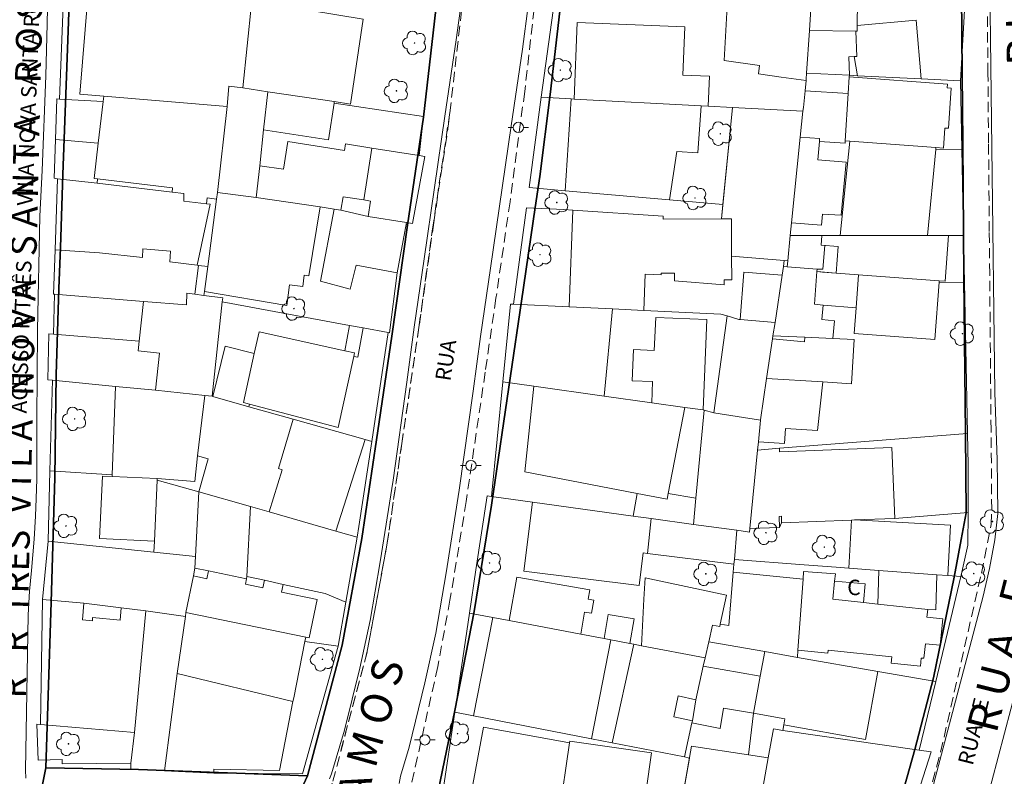
# Model space of a CAD drawing. Units: metres. Extents: x 288955 to 291071, y 1679880 to 1682179.
# Drawn here: x 289840 to 289936, y 1680458 to 1680531 of the extents above; entities that cross this region are included whole.
import ezdxf

# ---------------------------------------------------------------- set-up
doc = ezdxf.new("R2010")
doc.units = ezdxf.units.M
doc.header["$MEASUREMENT"] = 0
doc.linetypes.add('DASHED', pattern=[0.75, 0.5, -0.25])
for name, color, linetype, lineweight in [('Arvores_Isoladas', 251, 'Continuous', 18), ('Poste', 251, 'Continuous', 9), ('U_Aero2010_NSRosa_existente', 252, 'Continuous', 5), ('u_calçada_novo', 2, 'DASHED', 9)]:
    doc.layers.add(name, color=color, linetype=linetype, lineweight=lineweight)
for name, color, linetype in [('U-poli-ruas-novo', 6, 'Continuous'), ('U_nome rua', 250, 'Continuous'), ('U_QUADRAS', 3, 'Continuous')]:
    doc.layers.add(name, color=color, linetype=linetype)
doc.styles.add('Arial', font='arial.ttf')
doc.styles.get("Standard").update_dxf_attribs({"font": 'arial.ttf'})

# ---------------------------------------------------------------- blocks, each defined once
blk = doc.blocks.new('Arvore')
at = {"layer": 'Arvores_Isoladas'}
blk.add_lwpolyline([(-0.718, 0.493, 0.872324), (-0.722, -0.551, 0.862983), (0.284, -0.827, 0.900105), (0.89, 0.029, 0.863155), (0.262, 0.861, 0.882486)], format="xyb", close=True, dxfattribs=at)
blk.add_circle((0, 0), 0.0286, dxfattribs=at)
blk = doc.blocks.new('Poste')
at = {"layer": 'Poste'}
for points in [[(-0.5, 0), (-1, 0)], [(0.5, 0), (1, 0)]]:
    blk.add_lwpolyline(points, dxfattribs=at)
blk.add_lwpolyline([(0, 0.5, 1), (0, -0.5, 1)], format="xyb", close=True, dxfattribs=at)

msp = doc.modelspace()

# ---------------------------------------------------------------- linework, layer by layer
at = {"layer": 'U-poli-ruas-novo'}
for points in [[(289882.703, 1680636.07), (289881.801, 1680556.294), (289881.801, 1680556.294), (289881.801, 1680556.294), (289881.801, 1680556.294), (289881.801, 1680556.294), (289881.801, 1680556.294), (289881.663, 1680550.094), (289881.663, 1680550.094), (289881.168, 1680537.222), (289880.712, 1680533.248), (289879.43, 1680521.92), (289877.879, 1680511.435), (289876.338, 1680500.644), (289874.849, 1680490.553), (289873.446, 1680480.955), (289871.532, 1680470.581), (289868.172, 1680457.882), (289863.231, 1680447.237)], [(289880.843, 1680456.396), (289882.484, 1680464.224), (289884.337, 1680473.847), (289886.051, 1680484.201), (289887.897, 1680496.764), (289888.958, 1680504.041), (289890.281, 1680513.147), (289890.72, 1680516.162), (289891.745, 1680524.127), (289893.093, 1680535.88), (289893.582, 1680547.628), (289893.829, 1680558.722), (289893.915, 1680566.422), (289894.088, 1680581.671), (289894.246, 1680593.723), (289894.309, 1680601.17), (289894.366, 1680606.269), (289894.502, 1680618.269), (289894.53, 1680620.768), (289894.682, 1680635.768)]]:
    msp.add_lwpolyline(points, dxfattribs=at)
at = {"layer": 'U-poli-ruas-novo', "linetype": 'Continuous'}
for points in [[(289942.782, 1680584.769), (289931.284, 1680585.685), (289931.321, 1680579.982), (289931.368, 1680574.232), (289931.418, 1680568.232), (289931.482, 1680560.433), (289931.57, 1680549.831), (289931.675, 1680537.828), (289931.777, 1680526.178), (289931.836, 1680519.383), (289931.911, 1680510.783), (289931.95, 1680506.362), (289932.003, 1680500.162), (289932.083, 1680491.162), (289932.151, 1680483.465), (289931.677, 1680480.874), (289931.009, 1680477.212), (289928.972, 1680467.422), (289927.164, 1680460.452), (289923.497, 1680447.287)], [(289840.572, 1680447.722), (289842.73, 1680458.678), (289843.258, 1680474.767), (289843.619, 1680486.86), (289843.735, 1680496.869), (289844.007, 1680505.263), (289844.146, 1680509.262), (289844.394, 1680516.356), (289844.666, 1680524.148), (289845.016, 1680533.892), (289845.597, 1680550.832), (289846.722, 1680551.55), (289839.629, 1680551.845), (289839.629, 1680551.845), (289839.364, 1680544.272), (289838.921, 1680531.577), (289838.519, 1680520.034), (289838.079, 1680507.442), (289837.744, 1680497.848), (289837.613, 1680485.44), (289836.839, 1680458.552), (289836.839, 1680458.552), (289836.839, 1680458.552), (289836.532, 1680447.854)]]:
    msp.add_lwpolyline(points, dxfattribs=at)
msp.add_lwpolyline([(289840.572, 1680447.722), (289840.572, 1680447.722), (289863.231, 1680447.237), (289868.172, 1680457.882), (289851.728, 1680458.486), (289842.73, 1680458.678), (289842.73, 1680458.678)], close=True, dxfattribs=at)
at = {"layer": 'U_Aero2010_NSRosa_existente', "flags": 128}
for points in [[(289926.392, 1680447.235), (289932.506, 1680470.425), (289933.805, 1680475.352), (289934.44, 1680478.059), (289934.938, 1680480.827), (289935.226, 1680483.38), (289935.215, 1680486.141), (289935.161, 1680488.615), (289934.955, 1680495.144), (289934.354, 1680542.765), (289934.412, 1680547.357), (289934.411, 1680550.756), (289933.891, 1680583.254)], [(289891.41, 1680575.977), (289890.612, 1680548.463), (289889.977, 1680536.939), (289889.606, 1680532.745), (289889.047, 1680528.539), (289887.948, 1680521.085), (289885.931, 1680507.231), (289884.969, 1680500.614), (289884.257, 1680495.276), (289882.9, 1680485.676), (289881.622, 1680477.622), (289880.626, 1680471.753), (289879.574, 1680466.934), (289878.041, 1680460.66), (289877.198, 1680457.854), (289877.049, 1680457.132)], [(289931.608, 1680525.473), (289932.291, 1680537.452)], [(289842.956, 1680535.544), (289842.86, 1680531.007), (289842.732, 1680525.952), (289842.378, 1680516.749), (289842.153, 1680512.309), (289841.928, 1680501.227), (289841.866, 1680492.543), (289841.867, 1680486.742), (289841.803, 1680484.863), (289841.739, 1680483.145), (289841.61, 1680480.909), (289841.352, 1680477.863), (289841.158, 1680475.854), (289841.029, 1680473.553), (289840.75, 1680458.44), (289840.797, 1680457.642)], [(289890.878, 1680523.861), (289892.014, 1680532.306), (289892.47, 1680535.695)], [(289916.657, 1680526.198), (289916.922, 1680530.344), (289917.259, 1680535.598)], [(289844.073, 1680523.691), (289844.437, 1680533.63)], [(289870.295, 1680457.579), (289870.478, 1680458.084), (289871.754, 1680462.335), (289873.229, 1680468.355), (289874.24, 1680472.991), (289875.205, 1680478.676), (289876.469, 1680486.64), (289877.815, 1680496.161), (289878.529, 1680501.512), (289879.496, 1680508.168), (289881.514, 1680522.028), (289882.607, 1680529.442), (289883.142, 1680533.46)], [(289861.862, 1680524.766), (289862.72, 1680532.938)], [(289879.439, 1680521.998), (289880.654, 1680532.705)], [(289916.301, 1680522.496), (289916.339, 1680522.864), (289916.506, 1680524.5), (289916.607, 1680525.494), (289916.621, 1680525.634), (289916.657, 1680526.198)], [(289931.608, 1680525.473), (289927.796, 1680525.658), (289921.611, 1680525.958), (289920.83, 1680525.995), (289920.816, 1680525.996), (289916.657, 1680526.198)], [(289931.742, 1680518.806), (289931.608, 1680525.473)], [(289860.358, 1680522.967), (289860.52, 1680524.928), (289861.862, 1680524.766)], [(289861.862, 1680524.766), (289864.301, 1680524.403), (289870.763, 1680523.44), (289870.738, 1680523.278), (289879.439, 1680521.998)], [(289844.073, 1680523.691), (289843.806, 1680523.707), (289843.665, 1680519.771), (289843.554, 1680515.98), (289843.863, 1680515.944)], [(289860.358, 1680522.967), (289848.366, 1680523.958), (289848.305, 1680523.438), (289844.073, 1680523.691)], [(289890.878, 1680523.861), (289889.696, 1680515.083), (289893.192, 1680514.78), (289903.329, 1680513.901), (289908.52, 1680513.451)], [(289909.459, 1680522.863), (289907.106, 1680522.99), (289906.396, 1680523.028), (289894.067, 1680523.69), (289893.768, 1680523.706), (289890.878, 1680523.861)], [(289859.417, 1680514.616), (289860.358, 1680522.967)], [(289909.459, 1680522.863), (289908.52, 1680513.451)], [(289916.301, 1680522.496), (289909.459, 1680522.863)], [(289879.439, 1680521.998), (289879.008, 1680518.195), (289879.572, 1680518.106), (289878.363, 1680511.584), (289877.79, 1680511.675)], [(289916.046, 1680519.989), (289916.301, 1680522.496)], [(289915.072, 1680510.421), (289915.197, 1680511.647), (289916.046, 1680519.989)], [(289916.046, 1680519.989), (289917.925, 1680519.838), (289917.903, 1680519.561), (289920.398, 1680519.402), (289920.412, 1680519.628), (289920.848, 1680519.595), (289929.216, 1680518.973), (289929.199, 1680518.784), (289931.742, 1680518.806)], [(289931.742, 1680518.806), (289931.912, 1680510.421)], [(289843.631, 1680509.041), (289843.863, 1680515.944)], [(289843.863, 1680515.944), (289847.702, 1680515.495), (289854.997, 1680514.643), (289856.151, 1680514.508), (289856.124, 1680513.773), (289858.347, 1680513.505), (289858.414, 1680514.072), (289859.313, 1680513.965)], [(289858.459, 1680507.392), (289859.313, 1680513.965)], [(289859.313, 1680513.965), (289859.398, 1680514.618), (289859.417, 1680514.616)], [(289859.417, 1680514.616), (289863.173, 1680514.124), (289869.376, 1680513.2), (289870.754, 1680512.981), (289871.406, 1680512.878), (289874.052, 1680512.268), (289877.79, 1680511.675)], [(289888.17, 1680503.74), (289889.429, 1680513.096), (289893.074, 1680512.936), (289893.94, 1680512.88), (289902.724, 1680512.314), (289902.713, 1680512.007), (289908.38, 1680512.045)], [(289908.52, 1680513.451), (289908.38, 1680512.045)], [(289908.38, 1680512.045), (289909.345, 1680512.051), (289909.37, 1680508.397), (289914.479, 1680507.98)], [(289877.79, 1680511.675), (289876.871, 1680506.8), (289876.121, 1680500.957), (289875.998, 1680500.98)], [(289915.072, 1680510.421), (289914.82, 1680507.952), (289914.479, 1680507.98)], [(289915.072, 1680510.421), (289918.127, 1680510.421), (289919.918, 1680510.425), (289928.413, 1680510.421), (289930.449, 1680510.421), (289931.912, 1680510.421)], [(289931.912, 1680510.421), (289932.004, 1680505.867)], [(289843.631, 1680509.041), (289843.486, 1680504.72), (289843.582, 1680504.712), (289843.48, 1680500.826), (289843.014, 1680500.865), (289842.932, 1680496.388), (289843.362, 1680496.347)], [(289843.631, 1680509.041), (289847.929, 1680508.751), (289852.108, 1680508.286), (289852.164, 1680509.117), (289854.86, 1680508.9), (289854.778, 1680507.867), (289857.433, 1680507.527), (289857.55, 1680507.511), (289858.459, 1680507.392)], [(289859.87, 1680503.959), (289859.915, 1680504.373), (289858.099, 1680504.602), (289858.144, 1680504.968), (289858.459, 1680507.392)], [(289914.396, 1680507.414), (289914.271, 1680506.578), (289913.586, 1680501.965)], [(289914.479, 1680507.98), (289914.396, 1680507.414)], [(289914.396, 1680507.414), (289914.776, 1680507.385), (289917.667, 1680507.164), (289917.649, 1680506.911), (289919.53, 1680506.771), (289921.715, 1680506.609), (289929.554, 1680506.028), (289929.543, 1680505.883), (289932.004, 1680505.867)], [(289932.3, 1680491.18), (289932.133, 1680499.451), (289932.004, 1680505.867)], [(289858.884, 1680494.784), (289859.87, 1680503.959)], [(289859.87, 1680503.959), (289872.222, 1680501.677), (289873.564, 1680501.429), (289875.998, 1680500.98)], [(289887.138, 1680496.194), (289887.883, 1680503.754), (289888.17, 1680503.74)], [(289888.17, 1680503.74), (289893.596, 1680503.48), (289897.779, 1680503.279), (289900.844, 1680503.132), (289908.311, 1680502.774), (289908.926, 1680502.597), (289910.07, 1680502.267), (289910.202, 1680502.256), (289913.586, 1680501.965)], [(289913.391, 1680500.653), (289913.586, 1680501.965)], [(289874.402, 1680490.393), (289875.998, 1680500.98)], [(289912.177, 1680492.48), (289912.178, 1680492.492), (289912.775, 1680496.509), (289913.347, 1680500.361), (289913.391, 1680500.653)], [(289913.391, 1680500.653), (289916.489, 1680500.524), (289919.218, 1680500.401), (289921.286, 1680500.324)], [(289843.13, 1680487.553), (289843.362, 1680496.347)], [(289843.362, 1680496.347), (289849.496, 1680495.752), (289853.401, 1680495.374), (289858.18, 1680494.86)], [(289886.038, 1680485.04), (289887.138, 1680496.194)], [(289887.138, 1680496.194), (289890.161, 1680495.769), (289896.986, 1680494.808), (289901.61, 1680494.157), (289904.817, 1680493.706), (289906.589, 1680493.456), (289906.698, 1680493.441), (289907.633, 1680493.166), (289912.177, 1680492.48)], [(289858.18, 1680494.86), (289857.469, 1680489.013), (289858.495, 1680488.71), (289857.587, 1680485.49)], [(289858.18, 1680494.86), (289858.884, 1680494.784)], [(289858.884, 1680494.784), (289858.954, 1680494.765), (289862.449, 1680493.776), (289866.775, 1680492.551), (289873.746, 1680490.579), (289874.402, 1680490.393)], [(289912.177, 1680492.48), (289911.969, 1680490.359), (289911.891, 1680489.56)], [(289932.3, 1680491.18), (289914.007, 1680489.728), (289911.891, 1680489.56)], [(289932.3, 1680491.18), (289932.362, 1680488.118), (289932.353, 1680483.492)], [(289872.976, 1680481.091), (289873.155, 1680482.123), (289874.402, 1680490.393)], [(289911.891, 1680489.56), (289911.145, 1680481.936)], [(289843.13, 1680487.553), (289842.949, 1680480.693), (289842.413, 1680475.028)], [(289857.587, 1680485.49), (289853.556, 1680486.63), (289853.563, 1680486.782), (289849.169, 1680486.982), (289849.174, 1680487.14), (289843.13, 1680487.553)], [(289857.587, 1680485.49), (289857.258, 1680479.2), (289857.199, 1680478.075)], [(289857.587, 1680485.49), (289862.632, 1680484.063), (289864.423, 1680483.556), (289870.914, 1680481.685), (289872.976, 1680481.091)], [(289886.038, 1680485.04), (289885.606, 1680485.1), (289884.529, 1680477.901), (289883.902, 1680473.706)], [(289886.038, 1680485.04), (289890.01, 1680484.493), (289899.805, 1680483.143), (289901.553, 1680482.902), (289905.66, 1680482.336), (289909.876, 1680481.755)], [(289932.353, 1680483.492), (289925.218, 1680482.915), (289921.311, 1680482.765), (289921.007, 1680482.753), (289914.226, 1680482.494), (289914.016, 1680482.044), (289911.145, 1680481.936)], [(289931.657, 1680477.252), (289931.692, 1680477.398), (289932.323, 1680480.323), (289932.353, 1680483.492)], [(289909.637, 1680478.918), (289909.876, 1680481.755)], [(289911.145, 1680481.936), (289911.111, 1680481.585), (289909.876, 1680481.755)], [(289871.884, 1680474.778), (289872.976, 1680481.091)], [(289909.637, 1680478.918), (289909.599, 1680478.464), (289909.533, 1680477.672), (289909.097, 1680472.493), (289908.266, 1680472.629), (289908.216, 1680472.396), (289907.527, 1680472.544), (289907.15, 1680470.923)], [(289931.657, 1680477.252), (289930.376, 1680477.349), (289929.314, 1680477.43), (289923.666, 1680477.857), (289920.748, 1680478.078), (289919.526, 1680478.17), (289916.416, 1680478.405), (289909.637, 1680478.918)], [(289856.349, 1680473.772), (289857.082, 1680477.321), (289857.199, 1680478.075)], [(289857.199, 1680478.075), (289858.541, 1680477.809), (289862.235, 1680477.047), (289862.248, 1680477.281), (289863.969, 1680476.901), (289865.787, 1680476.499), (289869.871, 1680475.597), (289871.884, 1680474.778)], [(289929.205, 1680467.041), (289931.657, 1680477.252)], [(289842.413, 1680475.028), (289842.202, 1680462.888), (289841.84, 1680462.92), (289841.992, 1680459.41), (289844.323, 1680459.475), (289844.324, 1680459.036), (289850.994, 1680459.111), (289851.003, 1680458.525), (289854.262, 1680458.375)], [(289842.413, 1680475.028), (289846.434, 1680474.676), (289850.045, 1680474.235), (289852.442, 1680473.943), (289856.291, 1680473.363)], [(289871.142, 1680470.486), (289871.884, 1680474.778)], [(289854.262, 1680458.375), (289855.503, 1680467.822), (289856.291, 1680473.363)], [(289856.291, 1680473.363), (289856.349, 1680473.772)], [(289856.349, 1680473.772), (289867.989, 1680471.37), (289867.906, 1680470.949), (289871.142, 1680470.486)], [(289882.462, 1680464.078), (289883.902, 1680473.706)], [(289883.902, 1680473.706), (289886.168, 1680473.277), (289887.764, 1680472.975), (289894.702, 1680471.66), (289896.987, 1680471.228), (289897.638, 1680471.104), (289899.488, 1680470.754), (289899.856, 1680470.684), (289900.613, 1680470.54), (289906.788, 1680469.371)], [(289906.788, 1680469.371), (289907.15, 1680470.923)], [(289929.205, 1680467.041), (289923.579, 1680468.031), (289915.769, 1680469.406), (289912.583, 1680469.967), (289907.15, 1680470.923)], [(289871.142, 1680470.486), (289869.616, 1680465.042), (289867.666, 1680458.081), (289859.04, 1680458.158), (289854.262, 1680458.375)], [(289905.511, 1680463.037), (289905.555, 1680463.24), (289905.9, 1680465.284), (289906.609, 1680468.544), (289906.788, 1680469.371)], [(289937.73, 1680469.047), (289931.574, 1680445.7)], [(289927.608, 1680460.388), (289929.205, 1680467.041)], [(289914.346, 1680462.308), (289914.444, 1680462.853), (289914.548, 1680463.433), (289911.509, 1680463.978), (289908.587, 1680464.475), (289908.25, 1680462.491), (289905.511, 1680463.037)], [(289900.588, 1680453.029), (289892.625, 1680454.16), (289892.592, 1680453.928), (289883.951, 1680455.53), (289883.973, 1680455.648), (289881.268, 1680456.093), (289882.462, 1680464.078)], [(289904.792, 1680459.731), (289897.772, 1680461.098), (289895.74, 1680461.493), (289884.281, 1680463.724), (289882.462, 1680464.078)], [(289905.511, 1680463.037), (289904.792, 1680459.731)], [(289911.379, 1680450.81), (289912.934, 1680459.628), (289913.43, 1680462.441), (289914.346, 1680462.308)], [(289927.608, 1680460.388), (289914.346, 1680462.308)], [(289911.379, 1680450.81), (289910.81, 1680447.583), (289923.843, 1680444.82), (289928.772, 1680460.22), (289927.608, 1680460.388)], [(289905.264, 1680459.613), (289903.947, 1680452.117), (289911.379, 1680450.81)], [(289904.792, 1680459.731), (289905.264, 1680459.613)]]:
    msp.add_lwpolyline(points, dxfattribs=at)
for points in [[(289916.922, 1680530.344), (289917.259, 1680535.598), (289917.262, 1680535.653), (289917.306, 1680537.797), (289921.666, 1680537.696), (289921.579, 1680530.849), (289921.572, 1680530.285), (289921.442, 1680530.286)], [(289916.607, 1680525.494), (289916.621, 1680525.634), (289916.657, 1680526.198), (289916.922, 1680530.344), (289917.259, 1680535.598), (289909.104, 1680535.629), (289908.644, 1680527.438), (289912.091, 1680526.962), (289911.976, 1680526.133), (289914.182, 1680525.828)], [(289860.358, 1680522.967), (289860.52, 1680524.928), (289861.862, 1680524.766), (289862.72, 1680532.938), (289860.203, 1680533.081), (289858.047, 1680533.203), (289855.232, 1680533.362), (289850.709, 1680533.618), (289846.828, 1680533.838), (289846.811, 1680533.63), (289846.027, 1680524.151), (289848.366, 1680523.958)], [(289873.568, 1680531.46), (289862.751, 1680533.231), (289862.72, 1680532.938), (289861.862, 1680524.766), (289864.301, 1680524.403), (289870.763, 1680523.44), (289872.338, 1680523.206)], [(289921.281, 1680527.822), (289921.611, 1680525.958), (289927.796, 1680525.658), (289927.296, 1680531.351), (289921.579, 1680530.849), (289921.572, 1680530.285), (289921.442, 1680530.286), (289921.535, 1680527.832)], [(289907.106, 1680522.99), (289906.396, 1680523.028), (289894.067, 1680523.69), (289894.368, 1680531.131), (289904.816, 1680530.708), (289904.626, 1680526.017), (289907.224, 1680525.912)], [(289921.442, 1680530.286), (289916.922, 1680530.344), (289916.657, 1680526.198), (289920.816, 1680525.996), (289920.83, 1680525.995), (289920.762, 1680527.803), (289921.281, 1680527.822), (289921.535, 1680527.832)], [(289916.607, 1680525.494), (289916.621, 1680525.634), (289916.657, 1680526.198), (289920.816, 1680525.996), (289920.806, 1680525.836), (289920.705, 1680524.234), (289916.506, 1680524.5)], [(289920.806, 1680525.836), (289930.342, 1680525.139), (289930.318, 1680524.764), (289930.703, 1680524.74), (289930.455, 1680520.843), (289930.077, 1680520.867), (289929.953, 1680518.918), (289929.216, 1680518.973), (289920.848, 1680519.595), (289920.412, 1680519.628), (289920.705, 1680524.234)], [(289860.358, 1680522.967), (289860.52, 1680524.928), (289861.862, 1680524.766), (289864.301, 1680524.403), (289863.892, 1680520.68), (289863.509, 1680517.193), (289863.173, 1680514.124), (289859.417, 1680514.616)], [(289917.903, 1680519.561), (289920.398, 1680519.402), (289920.412, 1680519.628), (289920.705, 1680524.234), (289916.506, 1680524.5), (289916.339, 1680522.864), (289916.301, 1680522.496), (289916.046, 1680519.989), (289917.925, 1680519.838)], [(289859.313, 1680513.965), (289859.398, 1680514.618), (289859.417, 1680514.616), (289860.358, 1680522.967), (289848.366, 1680523.958), (289848.305, 1680523.438), (289847.824, 1680519.397), (289847.415, 1680515.954), (289847.74, 1680515.915), (289855.045, 1680515.047), (289854.997, 1680514.643), (289856.151, 1680514.508), (289856.124, 1680513.773), (289858.347, 1680513.505), (289858.414, 1680514.072)], [(289863.892, 1680520.68), (289864.301, 1680524.403), (289870.763, 1680523.44), (289870.738, 1680523.278), (289870.188, 1680519.709)], [(289906.396, 1680523.028), (289906.101, 1680518.446), (289904.035, 1680518.579), (289903.329, 1680513.901), (289893.192, 1680514.78), (289893.768, 1680523.706), (289894.067, 1680523.69)], [(289914.479, 1680507.98), (289909.37, 1680508.397), (289909.345, 1680512.051), (289908.38, 1680512.045), (289909.459, 1680522.863), (289916.301, 1680522.496), (289916.046, 1680519.989), (289915.197, 1680511.647), (289915.072, 1680510.421), (289914.82, 1680507.952)], [(289847.74, 1680515.915), (289847.415, 1680515.954), (289847.824, 1680519.397), (289843.665, 1680519.771), (289843.554, 1680515.98), (289843.863, 1680515.944), (289847.702, 1680515.495)], [(289916.046, 1680519.989), (289915.197, 1680511.647), (289918.113, 1680511.438), (289918.199, 1680512.508), (289920.018, 1680512.39), (289920.517, 1680517.561), (289917.76, 1680517.784), (289917.903, 1680519.561), (289917.925, 1680519.838)], [(289869.376, 1680513.2), (289863.173, 1680514.124), (289863.509, 1680517.193), (289865.822, 1680516.87), (289866.247, 1680519.561), (289871.749, 1680518.688), (289871.851, 1680519.331), (289874.417, 1680518.924), (289873.617, 1680513.88), (289871.615, 1680514.197), (289871.406, 1680512.878), (289870.754, 1680512.981)], [(289873.617, 1680513.88), (289874.417, 1680518.924), (289879.008, 1680518.195), (289879.572, 1680518.106), (289878.363, 1680511.584), (289877.79, 1680511.675), (289874.052, 1680512.268), (289874.291, 1680513.773)], [(289919.918, 1680510.425), (289928.413, 1680510.421), (289929.199, 1680518.784), (289929.216, 1680518.973), (289920.848, 1680519.595)], [(289852.108, 1680508.286), (289852.164, 1680509.117), (289854.86, 1680508.9), (289854.778, 1680507.867), (289857.433, 1680507.527), (289858.71, 1680513.461), (289858.347, 1680513.505), (289856.124, 1680513.773), (289856.151, 1680514.508), (289854.997, 1680514.643), (289847.702, 1680515.495), (289843.863, 1680515.944), (289843.631, 1680509.041), (289847.929, 1680508.751)], [(289869.376, 1680513.2), (289863.173, 1680514.124), (289859.417, 1680514.616), (289859.398, 1680514.618), (289859.313, 1680513.965), (289858.459, 1680507.392), (289858.144, 1680504.968), (289866.151, 1680503.628), (289866.412, 1680505.637), (289867.704, 1680505.469), (289867.848, 1680506.571), (289868.28, 1680506.515)], [(289874.052, 1680512.268), (289877.79, 1680511.675), (289876.871, 1680506.8), (289872.886, 1680507.551), (289872.313, 1680505.197), (289869.435, 1680505.984), (289870.754, 1680512.981), (289871.406, 1680512.878)], [(289902.713, 1680512.007), (289908.38, 1680512.045), (289909.345, 1680512.051), (289909.37, 1680508.397), (289909.385, 1680506.112), (289908.643, 1680506.107), (289908.646, 1680505.638), (289903.826, 1680506.006), (289903.821, 1680506.755), (289902.52, 1680506.746), (289902.515, 1680506.59), (289900.973, 1680506.646), (289900.844, 1680503.132), (289897.779, 1680503.279), (289893.596, 1680503.48), (289893.94, 1680512.88), (289902.724, 1680512.314)], [(289918.248, 1680507.134), (289917.667, 1680507.164), (289914.776, 1680507.385), (289914.82, 1680507.952), (289915.072, 1680510.421), (289918.127, 1680510.421), (289918.057, 1680509.474), (289918.428, 1680509.445)], [(289930.449, 1680510.421), (289928.413, 1680510.421), (289919.918, 1680510.425), (289918.127, 1680510.421), (289918.057, 1680509.474), (289919.721, 1680509.351), (289919.53, 1680506.771), (289921.715, 1680506.609), (289929.554, 1680506.028), (289930.12, 1680505.986)], [(289857.433, 1680507.527), (289857.55, 1680507.511), (289857.224, 1680504.713), (289856.435, 1680504.813), (289856.387, 1680503.688), (289852.209, 1680503.995), (289843.582, 1680504.712), (289843.486, 1680504.72), (289843.631, 1680509.041), (289847.929, 1680508.751), (289852.108, 1680508.286), (289852.164, 1680509.117), (289854.86, 1680508.9), (289854.778, 1680507.867)], [(289913.391, 1680500.653), (289913.586, 1680501.965), (289914.271, 1680506.578), (289914.396, 1680507.414), (289914.776, 1680507.385), (289917.667, 1680507.164), (289917.649, 1680506.911), (289917.416, 1680503.744), (289918.278, 1680503.662), (289918.148, 1680502.252), (289919.378, 1680502.132), (289919.218, 1680500.401), (289916.489, 1680500.524)], [(289910.202, 1680502.256), (289913.586, 1680501.965), (289914.271, 1680506.578), (289910.56, 1680506.865)], [(289918.215, 1680506.869), (289917.649, 1680506.911), (289917.416, 1680503.744), (289918.278, 1680503.662), (289921.474, 1680503.377), (289921.715, 1680506.609), (289919.53, 1680506.771)], [(289929.554, 1680506.028), (289929.543, 1680505.883), (289929.128, 1680500.302), (289921.289, 1680500.885), (289921.474, 1680503.377), (289921.715, 1680506.609)], [(289858.884, 1680494.784), (289858.18, 1680494.86), (289853.401, 1680495.374), (289853.789, 1680498.982), (289851.695, 1680499.207), (289851.795, 1680500.144), (289852.209, 1680503.995), (289856.387, 1680503.688), (289856.435, 1680504.813), (289857.224, 1680504.713), (289858.099, 1680504.602), (289859.915, 1680504.373), (289859.87, 1680503.959)], [(289887.883, 1680503.754), (289887.138, 1680496.194), (289890.161, 1680495.769), (289896.986, 1680494.808), (289897.779, 1680503.279), (289893.596, 1680503.48), (289888.17, 1680503.74)], [(289912.177, 1680492.48), (289907.633, 1680493.166), (289908.926, 1680502.597), (289910.07, 1680502.267), (289910.202, 1680502.256), (289913.586, 1680501.965), (289913.391, 1680500.653), (289913.347, 1680500.361), (289912.775, 1680496.509), (289912.178, 1680492.492)], [(289872.222, 1680501.677), (289873.564, 1680501.429), (289873.05, 1680498.589), (289872.649, 1680498.662), (289872.725, 1680499.005), (289871.776, 1680499.214)], [(289901.61, 1680494.157), (289904.817, 1680493.706), (289906.589, 1680493.456), (289906.952, 1680502.24), (289901.99, 1680502.446), (289901.858, 1680499.248), (289899.845, 1680499.331), (289899.72, 1680496.304), (289901.696, 1680496.223)], [(289849.496, 1680495.752), (289843.362, 1680496.347), (289842.932, 1680496.388), (289843.014, 1680500.865), (289843.48, 1680500.826), (289851.795, 1680500.144), (289851.695, 1680499.207), (289853.789, 1680498.982), (289853.401, 1680495.374)], [(289863.45, 1680501.05), (289862.988, 1680498.954), (289861.937, 1680494.19), (289862.513, 1680494.038), (289871.127, 1680491.76), (289872.649, 1680498.662), (289872.725, 1680499.005), (289871.776, 1680499.214)], [(289862.988, 1680498.954), (289861.937, 1680494.19), (289862.513, 1680494.038), (289862.449, 1680493.776), (289858.954, 1680494.765), (289860.145, 1680499.647)], [(289913.347, 1680500.361), (289912.775, 1680496.509), (289918.222, 1680496.181), (289921.027, 1680496.012), (289921.286, 1680500.324), (289919.218, 1680500.401), (289916.489, 1680500.524), (289916.45, 1680500.083)], [(289911.969, 1680490.359), (289912.177, 1680492.48), (289912.178, 1680492.492), (289912.775, 1680496.509), (289918.222, 1680496.181), (289917.701, 1680491.458), (289914.612, 1680491.647), (289914.524, 1680490.203)], [(289857.469, 1680489.013), (289857.212, 1680486.509), (289853.563, 1680486.782), (289849.169, 1680486.982), (289849.174, 1680487.14), (289849.496, 1680495.752), (289853.401, 1680495.374), (289858.18, 1680494.86)], [(289858.18, 1680494.86), (289858.884, 1680494.784), (289858.954, 1680494.765), (289862.449, 1680493.776), (289866.775, 1680492.551), (289865.355, 1680487.756), (289865.709, 1680487.647), (289864.423, 1680483.556), (289862.632, 1680484.063), (289857.587, 1680485.49), (289858.495, 1680488.71), (289857.469, 1680489.013)], [(289896.986, 1680494.808), (289901.61, 1680494.157), (289904.817, 1680493.706), (289903.212, 1680485.339), (289903.107, 1680484.791), (289900.178, 1680485.352), (289889.265, 1680487.446), (289890.161, 1680495.769)], [(289909.876, 1680481.755), (289905.66, 1680482.336), (289905.899, 1680484.885), (289906.698, 1680493.441), (289907.633, 1680493.166), (289912.177, 1680492.48), (289911.969, 1680490.359), (289911.891, 1680489.56), (289911.145, 1680481.936), (289911.111, 1680481.585)], [(289866.775, 1680492.551), (289865.355, 1680487.756), (289865.709, 1680487.647), (289864.423, 1680483.556), (289870.914, 1680481.685), (289873.746, 1680490.579)], [(289911.891, 1680489.56), (289914.007, 1680489.728), (289914.036, 1680489.397), (289924.95, 1680489.817), (289925.218, 1680482.915), (289921.311, 1680482.765), (289921.007, 1680482.753), (289914.226, 1680482.494), (289914.206, 1680483.124), (289913.976, 1680483.114), (289914.016, 1680482.044), (289911.145, 1680481.936)], [(289853.287, 1680480.708), (289853.556, 1680486.63), (289853.563, 1680486.782), (289849.169, 1680486.982), (289848.235, 1680487.025), (289847.959, 1680480.95)], [(289853.237, 1680479.619), (289853.287, 1680480.708), (289853.556, 1680486.63), (289857.587, 1680485.49), (289857.258, 1680479.2)], [(289857.258, 1680479.2), (289857.199, 1680478.075), (289858.541, 1680477.809), (289862.235, 1680477.047), (289862.248, 1680477.281), (289862.632, 1680484.063), (289857.587, 1680485.49)], [(289899.805, 1680483.143), (289901.553, 1680482.902), (289905.66, 1680482.336), (289905.899, 1680484.885), (289903.212, 1680485.339), (289903.107, 1680484.791), (289900.178, 1680485.352)], [(289901.203, 1680479.51), (289900.767, 1680479.564), (289900.373, 1680476.395), (289889.175, 1680477.791), (289890.01, 1680484.493), (289899.805, 1680483.143), (289901.553, 1680482.902)], [(289901.553, 1680482.902), (289905.66, 1680482.336), (289909.876, 1680481.755), (289909.637, 1680478.918), (289909.599, 1680478.464), (289901.203, 1680479.51)], [(289930.376, 1680477.349), (289929.314, 1680477.43), (289923.666, 1680477.857), (289920.748, 1680478.078), (289921.007, 1680482.753), (289921.311, 1680482.765), (289930.647, 1680482.248)], [(289852.442, 1680473.943), (289850.045, 1680474.235), (289846.434, 1680474.676), (289842.413, 1680475.028), (289842.949, 1680480.693), (289853.237, 1680479.619), (289857.258, 1680479.2), (289857.199, 1680478.075), (289857.082, 1680477.321), (289856.349, 1680473.772), (289856.291, 1680473.363)], [(289865.787, 1680476.499), (289863.969, 1680476.901), (289863.816, 1680476.16), (289862.124, 1680476.509), (289862.235, 1680477.047), (289858.541, 1680477.809), (289858.385, 1680477.053), (289857.082, 1680477.321), (289856.349, 1680473.772), (289867.989, 1680471.37), (289868.319, 1680471.302), (289869.089, 1680475.034), (289865.632, 1680475.748)], [(289916.315, 1680476.999), (289915.82, 1680470.116), (289915.769, 1680469.406), (289912.583, 1680469.967), (289907.15, 1680470.923), (289907.527, 1680472.544), (289908.216, 1680472.396), (289908.266, 1680472.629), (289909.097, 1680472.493), (289909.533, 1680477.672)], [(289915.82, 1680470.116), (289916.315, 1680476.999), (289916.367, 1680477.742), (289919.458, 1680477.512), (289919.378, 1680476.798), (289919.191, 1680475.057), (289922.2, 1680474.733), (289923.564, 1680474.586), (289928.429, 1680474.063), (289928.348, 1680473.307), (289929.907, 1680473.139), (289929.631, 1680470.574), (289928.21, 1680470.727), (289928.057, 1680469.311), (289927.804, 1680469.338), (289927.718, 1680468.543), (289924.873, 1680468.849), (289924.937, 1680469.441), (289918.748, 1680470.108), (289918.715, 1680469.805)], [(289923.666, 1680477.857), (289929.314, 1680477.43), (289929.208, 1680474.039), (289928.429, 1680474.063), (289923.564, 1680474.586)], [(289887.764, 1680472.975), (289894.702, 1680471.66), (289895.068, 1680473.814), (289895.769, 1680473.695), (289895.986, 1680474.973), (289895.442, 1680475.065), (289895.597, 1680475.975), (289888.486, 1680477.212)], [(289908.266, 1680472.629), (289908.216, 1680472.396), (289907.527, 1680472.544), (289907.15, 1680470.923), (289906.788, 1680469.371), (289900.613, 1680470.54), (289900.855, 1680475.06), (289900.967, 1680477.149), (289908.872, 1680475.452)], [(289922.2, 1680474.733), (289919.191, 1680475.057), (289919.378, 1680476.798), (289922.347, 1680476.558)], [(289852.442, 1680473.943), (289851.334, 1680462.088), (289842.202, 1680462.888), (289842.413, 1680475.028), (289846.434, 1680474.676), (289846.291, 1680473.045), (289847.252, 1680472.961), (289847.279, 1680473.266), (289849.94, 1680473.033), (289850.045, 1680474.235)], [(289852.442, 1680473.943), (289851.334, 1680462.088), (289850.994, 1680459.111), (289851.003, 1680458.525), (289854.262, 1680458.375), (289855.503, 1680467.822), (289856.291, 1680473.363)], [(289856.291, 1680473.363), (289855.503, 1680467.822), (289866.747, 1680465.105), (289866.822, 1680465.484), (289867.906, 1680470.949), (289867.989, 1680471.37), (289856.349, 1680473.772)], [(289897.638, 1680471.104), (289895.74, 1680461.493), (289884.281, 1680463.724), (289886.168, 1680473.277), (289887.764, 1680472.975), (289894.702, 1680471.66), (289896.987, 1680471.228)], [(289899.488, 1680470.754), (289897.638, 1680471.104), (289896.987, 1680471.228), (289897.377, 1680473.561), (289899.887, 1680473.141)], [(289899.856, 1680470.684), (289900.613, 1680470.54), (289906.788, 1680469.371), (289906.609, 1680468.544), (289905.9, 1680465.284), (289904.187, 1680465.656), (289903.747, 1680463.632), (289905.555, 1680463.24), (289905.511, 1680463.037), (289904.792, 1680459.731), (289897.772, 1680461.098)], [(289912.583, 1680469.967), (289915.769, 1680469.406), (289923.579, 1680468.031), (289922.394, 1680461.426), (289914.444, 1680462.853), (289914.548, 1680463.433), (289911.509, 1680463.978), (289912.154, 1680467.577)], [(289912.154, 1680467.577), (289911.509, 1680463.978), (289908.587, 1680464.475), (289908.25, 1680462.491), (289905.511, 1680463.037), (289905.555, 1680463.24), (289905.9, 1680465.284), (289906.609, 1680468.544)], [(289855.503, 1680467.822), (289854.262, 1680458.375), (289859.04, 1680458.158), (289859.068, 1680458.539), (289865.42, 1680458.413), (289866.747, 1680465.105)], [(289912.934, 1680459.628), (289911.015, 1680459.921), (289911.509, 1680463.978), (289914.548, 1680463.433), (289914.444, 1680462.853), (289914.346, 1680462.308), (289913.43, 1680462.441)], [(289892.625, 1680454.16), (289893.609, 1680461.082), (289885.267, 1680462.629), (289883.973, 1680455.648), (289883.951, 1680455.53), (289892.592, 1680453.928)], [(289913.43, 1680462.441), (289914.346, 1680462.308), (289927.608, 1680460.388), (289928.772, 1680460.22), (289923.843, 1680444.82), (289910.81, 1680447.583), (289911.379, 1680450.81), (289912.934, 1680459.628)], [(289900.588, 1680453.029), (289892.625, 1680454.16), (289893.609, 1680461.082), (289893.633, 1680461.248), (289901.595, 1680460.117)], [(289911.015, 1680459.921), (289905.468, 1680460.768), (289903.947, 1680452.117), (289911.379, 1680450.81), (289912.934, 1680459.628)]]:
    msp.add_lwpolyline(points, close=True, dxfattribs=at)
at = {"layer": 'u_calçada_novo', "linetype": 'DASHED', "ltscale": 2}
for points in [[(289891.594, 1680582.19), (289891.419, 1680566.683), (289891.331, 1680558.968), (289891.117, 1680548.644), (289890.696, 1680536.922), (289889.263, 1680524.425), (289887.835, 1680513.696), (289887.835, 1680513.696), (289886.474, 1680504.329), (289885.423, 1680497.124), (289883.578, 1680484.564), (289882.001, 1680474.963), (289880.808, 1680468.501), (289878.225, 1680456.9, 0.417693)], [(289926.465, 1680448.626), (289929.676, 1680460.177), (289933.643, 1680477.587), (289934.596, 1680482.33), (289934.648, 1680483.782), (289934.58, 1680491.506), (289934.502, 1680500.505), (289934.447, 1680506.705), (289934.411, 1680510.805), (289934.336, 1680519.405), (289934.277, 1680526.2), (289934.174, 1680537.867), (289934.069, 1680549.853, 0.000067), (289934.069, 1680549.854), (289933.974, 1680560.455), (289933.903, 1680568.253), (289933.856, 1680574.254), (289933.811, 1680580.001)], [(289767.975, 1680529.51), (289775.504, 1680529.35), (289783.112, 1680529.189), (289817.008, 1680528.471, 0.366962), (289819.016, 1680530.102), (289819.763, 1680534.091), (289820.769, 1680544.293), (289821.517, 1680551.92, -0.397571), (289823.595, 1680553.717), (289838.788, 1680553.053), (289847.071, 1680552.736), (289856.816, 1680552.33), (289865.11, 1680551.985), (289882.216, 1680551.293, -0.412889), (289884.134, 1680549.223), (289883.711, 1680537.467), (289883.29, 1680533.784), (289881.903, 1680521.551), (289880.43, 1680511.692), (289878.981, 1680501.482), (289877.322, 1680490.19), (289875.91, 1680480.532), (289873.968, 1680470.015), (289871.385, 1680460.252)], [(289676.251, 1680529.165), (289676.251, 1680529.165), (289677.022, 1680523.102), (289677.716, 1680515.691), (289678.365, 1680507.006), (289678.71, 1680495.435), (289678.805, 1680482.95, 0.362208), (289680.46, 1680480.995), (289748.556, 1680469.082), (289799.623, 1680460.257), (289810.664, 1680458.839), (289819.784, 1680457.723), (289837.105, 1680456.798), (289851.667, 1680456.487), (289868.61, 1680455.862, 0.350649), (289870.618, 1680457.35), (289873.968, 1680470.015), (289875.911, 1680480.539), (289877.322, 1680490.19), (289878.981, 1680501.482), (289880.308, 1680511.06), (289881.98, 1680522.367)]]:
    msp.add_lwpolyline(points, format="xyb", dxfattribs=at)
at = {"layer": 'U_QUADRAS'}
for points in [[(289931.482, 1680560.433), (289931.418, 1680568.232), (289931.418, 1680568.232), (289931.368, 1680574.232), (289931.321, 1680579.982), (289931.284, 1680585.685), (289909.255, 1680583.412), (289894.088, 1680581.671), (289893.915, 1680566.422), (289893.829, 1680558.722), (289893.582, 1680547.628), (289893.093, 1680535.88), (289891.745, 1680524.127), (289890.72, 1680516.162), (289890.281, 1680513.147), (289888.958, 1680504.041), (289887.897, 1680496.764), (289886.051, 1680484.201), (289886.051, 1680484.201), (289884.337, 1680473.847), (289882.484, 1680464.224), (289880.843, 1680456.396)], [(289923.497, 1680447.287), (289927.164, 1680460.452), (289928.972, 1680467.422), (289931.009, 1680477.212), (289931.677, 1680480.874), (289932.151, 1680483.464), (289932.083, 1680491.162), (289932.005, 1680500.162), (289931.95, 1680506.362), (289931.911, 1680510.783), (289931.836, 1680519.383), (289931.777, 1680526.178), (289931.675, 1680537.828), (289931.57, 1680549.831), (289931.482, 1680560.433)]]:
    msp.add_lwpolyline(points, dxfattribs=at)
msp.add_lwpolyline([(289843.619, 1680486.859), (289843.258, 1680474.767), (289842.73, 1680458.678), (289851.728, 1680458.486), (289868.172, 1680457.882), (289871.532, 1680470.581), (289873.446, 1680480.955), (289874.849, 1680490.553), (289876.338, 1680500.644), (289877.879, 1680511.435), (289879.43, 1680521.92), (289880.712, 1680533.248), (289881.168, 1680537.222), (289881.663, 1680550.094), (289864.723, 1680550.8), (289856.436, 1680551.145), (289846.722, 1680551.55), (289845.597, 1680550.832), (289845.016, 1680533.895), (289844.666, 1680524.152), (289844.394, 1680516.356), (289844.146, 1680509.262), (289844.007, 1680505.264), (289843.735, 1680496.869)], close=True, dxfattribs=at)

# ---------------------------------------------------------------- block references
at = {"layer": 'U_Aero2010_NSRosa_existente'}
for name, p in [('Arvore', (289878.563, 1680529.14)), ('Arvore', (289892.729, 1680526.504)), ('Arvore', (289876.796, 1680524.487)), ('Poste', (289888.646, 1680520.935)), ('Arvore', (289908.271, 1680520.318)), ('Arvore', (289905.81, 1680514.066)), ('Arvore', (289892.381, 1680513.628)), ('Arvore', (289890.752, 1680508.561)), ('Arvore', (289866.84, 1680503.316)), ('Arvore', (289931.795, 1680500.874)), ('Arvore', (289845.533, 1680492.591)), ('Poste', (289884.04, 1680488.057)), ('Arvore', (289844.68, 1680482.188)), ('Arvore', (289934.709, 1680482.613)), ('Arvore', (289912.7, 1680481.516)), ('Arvore', (289918.376, 1680480.128)), ('Arvore', (289885.848, 1680478.577)), ('Arvore', (289906.864, 1680477.529)), ('Arvore', (289932.897, 1680477.546)), ('Arvore', (289869.606, 1680469.211)), ('Arvore', (289882.743, 1680461.985)), ('Arvore', (289844.932, 1680460.994)), ('Poste', (289879.564, 1680461.377))]:
    msp.add_blockref(name, p, dxfattribs=at)

# ---------------------------------------------------------------- texts
at = {"layer": 'U_Aero2010_NSRosa_existente', "style": 'Arial'}
for s, rotation, p in [('VILA NOVA SANTA ROSA', 87.92208, (289841.427, 1680513.293)), ('ACESSO R TRÊS', 88.09717, (289840.861, 1680493.105)), ('RUA', 81.59442, (289882.038, 1680496.202)), ('RUA   E', 75.77566, (289932.789, 1680458.822))]:
    msp.add_text(s, height=1.5, rotation=rotation, dxfattribs=at).set_placement(p)
msp.add_text('C', height=1.5, dxfattribs=at).set_placement((289920.603, 1680475.453))
at = {"layer": 'U_nome rua', "color": 0, "width": 174.1803, "attachment_point": 1}
for s, insert, char_height, rotation in [('R U A  E  VILA  N  S  ROSA', (289936.127, 1680526.898), 3, 91.42817), ('R   R  TRÊS  V I L A   N O V A   S A N T A    R O S A', (289838.298, 1680465.45), 2.5, 88.63299), ('R U A   E', (289932.191, 1680462.664), 3, 75.77737), ('D O M I N G O S   R A M O S    ', (289861.621, 1680423.014), 3, 74.25596)]:
    msp.add_mtext(s, dxfattribs=dict(at, insert=insert, char_height=char_height, rotation=rotation))

doc.saveas('drawing.dxf')
